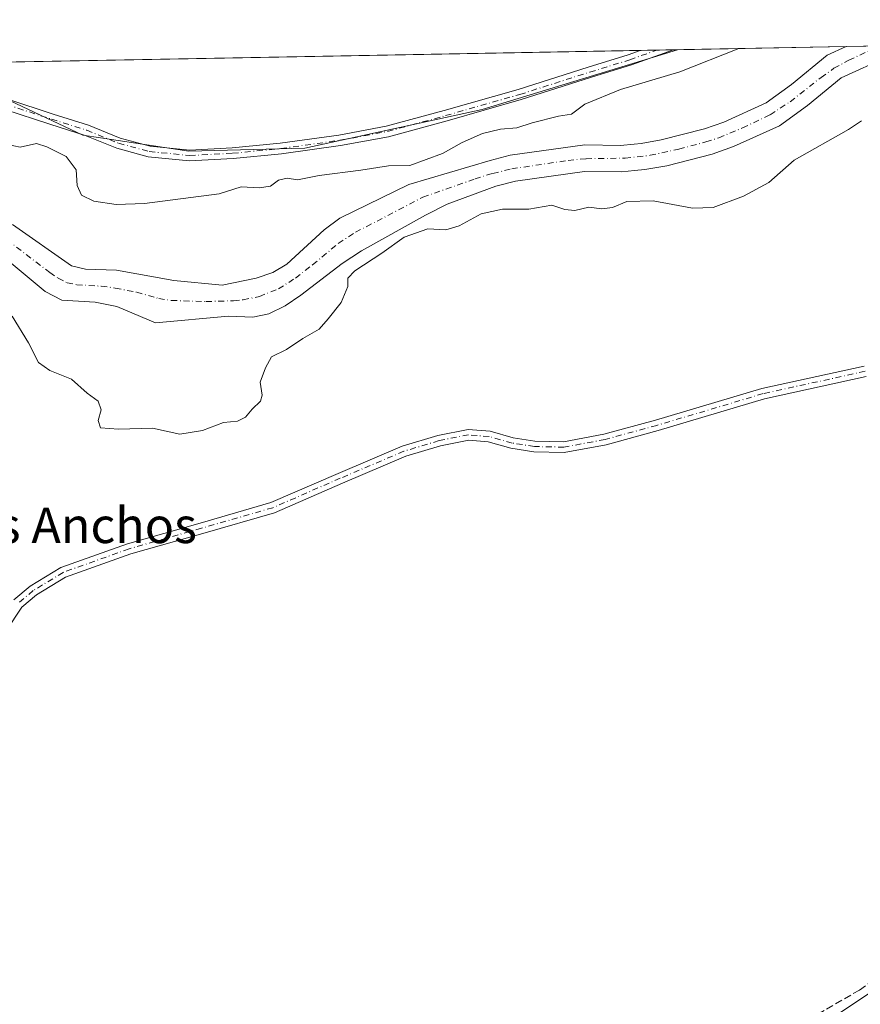
# Model space of a CAD drawing. Units: metres. Extents: x 629530 to 632986, y 4641707 to 4644091.
# Drawn here: x 632204 to 632393, y 4643864 to 4644086 of the extents above; entities that cross this region are included whole.
import ezdxf
from ezdxf.enums import TextEntityAlignment as Align

# ---------------------------------------------------------------- set-up
doc = ezdxf.new("R2010")
doc.units = ezdxf.units.M
doc.header["$MEASUREMENT"] = 0
doc.linetypes.add('DGN Style 3', pattern=[2.307223458686699, 1.648016756204785, -0.6592067024819142])
doc.linetypes.add('DGN Style 4', pattern=[2.6384748266838614, 1.318413404963828, -0.6592067024819142, 0.001648016756204785, -0.6592067024819142])
for name, color, linetype, lineweight in [('Camino Cxs', 7, 'Continuous', 0), ('Camino eje', 30, 'DGN Style 4', 13), ('Comarca CxS', 21, 'Continuous', 0), ('Comunidad Autónoma CxS', 142, 'Continuous', 0), ('Corriente artificial lineal', 4, 'DGN Style 3', 13), ('Corriente natural Cxs', 4, 'Continuous', 13), ('Corriente natural eje', 4, 'DGN Style 4', 0), ('Cultivos herbáceos CxS', 92, 'Continuous', 0), ('Curva de nivel normal', 30, 'Continuous', 0), ('Municipio CxS', 4, 'Continuous', 0), ('Pastizal CxS', 92, 'Continuous', 0), ('Pista no pavimentada Cxs', 111, 'Continuous', 0), ('Provincia CxS', 1, 'Continuous', 0), ('Suelo desnudo CxS', 253, 'Continuous', 0), ('Texto cartográfico', 7, 'Continuous', 0)]:
    doc.layers.add(name, color=color, linetype=linetype, lineweight=lineweight)
doc.styles.add('Style-Arial', font='txt')

# ---------------------------------------------------------------- blocks, each defined once
blk = doc.blocks.new('*U12')
at = {"layer": 'Cultivos herbáceos CxS', "color": 92, "linetype": 'Continuous', "lineweight": 0}
blk.add_polyline3d([(632201.6801000005, 4644031.5601, 237.4501000000019), (632209.8000999996, 4644024.780099999, 238.0054999999993), (632213.5301000001, 4644022.8201, 238.2829999999958), (632221.0701000001, 4644022.370100001, 237.9367999999959), (632225.9401000004, 4644021.440099999, 237.5956000000006), (632234.6300999997, 4644017.770099999, 237.2940999999992), (632251.0201000003, 4644019.2301, 237.1404000000039), (632256.5000999998, 4644019.020099999, 237.2975000000006), (632260.0601000005, 4644019.790100001, 237.5483999999997), (632263.7600999996, 4644021.5801, 237.6144000000059), (632267.2600999996, 4644023.960100001, 237.6423000000068), (632276.6201, 4644031.110099999, 237.8423999999941), (632280.9200999998, 4644033.9801, 238.1692999999941), (632295.3201000001, 4644042.0101, 238.1717000000062), (632300.2301000003, 4644044.440099999, 237.773000000001), (632311.1201, 4644048.4901, 237.664300000004), (632315.5401, 4644049.610099999, 237.4398999999976), (632331.1201, 4644051.8201, 237.3090999999986), (632339.4600999998, 4644051.720100001, 236.8696999999956), (632342.3201000001, 4644051.9901, 236.8488999999972), (632344.6300999997, 4644052.220100001, 236.7482000000018), (632349.6001000004, 4644053.0701, 236.7314000000042), (632359.8101000005, 4644055.700099999, 236.924199999994), (632364.6201, 4644057.420100001, 236.8396999999968), (632374.9101, 4644062.100099999, 237.2234000000026), (632381.2301000003, 4644066.630100001, 236.8693999999959), (632388.8300999999, 4644072.870100001, 236.6435999999958), (632399.4101, 4644077.6501, 236.8353000000061)], dxfattribs=at)
blk = doc.blocks.new('*U16')
at = {"layer": 'Comunidad Autónoma CxS', "color": 142, "linetype": 'Continuous', "lineweight": 0, "flags": 128}
blk.add_lwpolyline([(629529.9600009513, 4644027.139983592), (632717.7013647758, 4644085.961182958)], dxfattribs=at)
blk = doc.blocks.new('*U17')
at = {"layer": 'Provincia CxS', "color": 1, "linetype": 'Continuous', "lineweight": 0, "flags": 128}
blk.add_lwpolyline([(629529.9600009513, 4644027.139983592), (632717.7013647758, 4644085.961182958)], dxfattribs=at)
blk = doc.blocks.new('*U18')
at = {"layer": 'Comarca CxS', "color": 21, "linetype": 'Continuous', "lineweight": 0, "flags": 128}
blk.add_lwpolyline([(629529.9600009513, 4644027.139983592), (632717.7013647758, 4644085.961182958)], dxfattribs=at)
blk = doc.blocks.new('*U19')
at = {"layer": 'Municipio CxS', "color": 4, "linetype": 'Continuous', "lineweight": 0, "flags": 128}
blk.add_lwpolyline([(629529.9600009513, 4644027.139983592), (632717.7013647758, 4644085.961182958)], dxfattribs=at)

msp = doc.modelspace()

# ---------------------------------------------------------------- linework, layer by layer
at = {"layer": 'Camino Cxs', "color": 7, "linetype": 'Continuous', "lineweight": 0, "extrusion": (-0.08943869604789409, -0.001650670245353182, 0.9959909612727386), "elevation": -63981.89713290777, "flags": 128}
msp.add_lwpolyline([(-4631619.8544369, 715075.2722162809), (-4631619.8544369, 715082.8135285778)], dxfattribs=at)
at = {"layer": 'Camino Cxs', "color": 7, "linetype": 'Continuous', "lineweight": 0}
for points in [[(632351.1232000003, 4644079.197000001, 241.5746000000072), (632341.6475000001, 4644075.8057, 241.6587), (632332.6319000004, 4644073.021500001, 241.8353000000061), (632316.8768999996, 4644067.990499999, 241.4784999999974), (632300.1835000003, 4644063.220899999, 242.5102999999945), (632287.0314999997, 4644059.634099999, 243.0901000000013), (632276.2407000001, 4644057.635700001, 242.7165999999997), (632262.9605, 4644055.776500001, 241.9732999999979), (632252.0623000005, 4644054.713300001, 242.9532000000036), (632242.2858999996, 4644054.1775, 242.8510999999999), (632232.9676999999, 4644055.1229, 242.8619999999937), (632225.9227, 4644057.0197, 242.4124000000011), (632218.7544999998, 4644059.939900001, 242.776199999993), (632210.8586999997, 4644062.440300001, 242.7344000000012), (632200.6993000006, 4644065.738700001, 242.8782000000065), (632194.3065, 4644067.434900001, 242.7324999999983), (632190.2654999997, 4644068.0867, 243.1750999999931), (632184.5396999996, 4644068.997500001, 243.3117999999959), (632177.1842999998, 4644068.997500001, 243.2212), (632171.1671000002, 4644069.417300001, 242.7379999999976), (632166.1863000002, 4644072.4057, 241.7415000000037), (632162.7962999997, 4644075.509600001, 241.7020000000048)], [(632166.0528999995, 4644075.782000001, 241.6257999999943), (632167.6284999996, 4644074.339299999, 241.6630000000005), (632171.9083000004, 4644071.771500001, 242.040599999993), (632177.2679000003, 4644071.397500001, 242.248900000006), (632184.7295000004, 4644071.397500001, 242.4214999999967), (632190.6451000003, 4644070.456499999, 242.5598000000027), (632194.8065, 4644069.785300001, 242.3597000000009), (632201.3781000003, 4644068.0417, 242.1472999999969), (632211.5915000001, 4644064.7257, 242.2351999999955), (632219.5708999997, 4644062.198899999, 241.9514999999956), (632226.6902999999, 4644059.2985, 241.9315000000061), (632233.4036999998, 4644057.490900001, 241.7001000000019), (632242.3416999998, 4644056.584100001, 241.6751999999979), (632251.8800999997, 4644057.106899999, 241.4348000000027), (632262.6775000002, 4644058.160300001, 241.3269), (632275.8557000002, 4644060.005100001, 241.9109000000026), (632286.4962999999, 4644061.9757, 241.9331999999995), (632299.5380999995, 4644065.532500001, 241.8132999999943), (632316.1821, 4644070.288100001, 241.1469999999972), (632331.9127000002, 4644075.3113, 241.3160999999964), (632340.8887, 4644078.0833, 240.8579999999929), (632343.6134000003, 4644079.0584, 240.8999999999942)], [(632201.3781000003, 4644068.0417, 242.1472999999969), (632211.5915000001, 4644064.7257, 242.2351999999955), (632219.5708999997, 4644062.198899999, 241.9514999999956), (632226.6902999999, 4644059.2985, 241.9315000000061), (632233.4036999998, 4644057.490900001, 241.7001000000019), (632242.3416999998, 4644056.584100001, 241.6751999999979), (632251.8800999997, 4644057.106899999, 241.4348000000027), (632262.6775000002, 4644058.160300001, 241.3269), (632275.8557000002, 4644060.005100001, 241.9109000000026), (632286.4962999999, 4644061.9757, 241.9331999999995), (632299.5380999995, 4644065.532500001, 241.8132999999943), (632316.1821, 4644070.288100001, 241.1469999999972), (632331.9127000002, 4644075.3113, 241.3160999999964), (632340.8887, 4644078.0833, 240.8579999999929), (632343.6134000003, 4644079.0584, 240.8999999999942), (632351.1232000003, 4644079.197000001, 241.5746000000072), (632341.6475000001, 4644075.8057, 241.6587), (632332.6319000004, 4644073.021500001, 241.8353000000061), (632316.8768999996, 4644067.990499999, 241.4784999999974), (632300.1835000003, 4644063.220899999, 242.5102999999945), (632287.0314999997, 4644059.634099999, 243.0901000000013), (632276.2407000001, 4644057.635700001, 242.7165999999997), (632262.9605, 4644055.776500001, 241.9732999999979), (632252.0623000005, 4644054.713300001, 242.9532000000036), (632242.2858999996, 4644054.1775, 242.8510999999999), (632232.9676999999, 4644055.1229, 242.8619999999937), (632225.9227, 4644057.0197, 242.4124000000011), (632218.7544999998, 4644059.939900001, 242.776199999993), (632210.8586999997, 4644062.440300001, 242.7344000000012), (632200.6993000006, 4644065.738700001, 242.8782000000065)], [(632202.7701000003, 4643955.397100001, 242.0026999999973), (632206.4106999999, 4643958.477499999, 241.9820000000036), (632213.3422999998, 4643962.6909, 241.9940000000061), (632228.3115999997, 4643968.0371, 241.9578000000038), (632244.6189000001, 4643972.677300001, 241.9645000000019), (632260.5495999996, 4643977.285300001, 241.9746000000014), (632275.6963000001, 4643983.8709, 241.9575000000041), (632290.0493000001, 4643989.984300001, 241.9621000000043), (632298.1051000003, 4643992.400900001, 241.9704000000056), (632304.9425999997, 4643993.7685, 242.0112999999983), (632309.8567000005, 4643993.347300001, 242.4582999999984), (632315.0574000003, 4643991.8803, 243.5182000000059), (632319.9331, 4643991.110500001, 242.6524999999965), (632326.3432, 4643990.9823, 241.4196999999986), (632335.4341000002, 4643992.670700001, 241.4094000000041), (632347.0142999999, 4643995.8289, 241.3460999999952), (632370.9879000002, 4644002.9813, 241.2933000000048), (632393.9562999997, 4644008.0263, 241.2603999999992)], [(632202.7701000003, 4643955.397100001, 242.0026999999973), (632206.4106999999, 4643958.477499999, 241.9820000000036), (632213.3422999998, 4643962.6909, 241.9940000000061), (632228.3115999997, 4643968.0371, 241.9578000000038), (632244.6189000001, 4643972.677300001, 241.9645000000019), (632260.5495999996, 4643977.285300001, 241.9746000000014), (632275.6963000001, 4643983.8709, 241.9575000000041), (632290.0493000001, 4643989.984300001, 241.9621000000043), (632298.1051000003, 4643992.400900001, 241.9704000000056), (632304.9425999997, 4643993.7685, 242.0112999999983), (632309.8567000005, 4643993.347300001, 242.4582999999984), (632315.0574000003, 4643991.8803, 243.5182000000059), (632319.9331, 4643991.110500001, 242.6524999999965), (632326.3432, 4643990.9823, 241.4196999999986), (632335.4341000002, 4643992.670700001, 241.4094000000041), (632347.0142999999, 4643995.8289, 241.3460999999952), (632370.9879000002, 4644002.9813, 241.2933000000048), (632393.9562999997, 4644008.0263, 241.2603999999992)], [(632394.3938999996, 4644005.665300001, 241.2888999999996), (632371.5893000001, 4644000.656099999, 241.3179999999993), (632347.6731000004, 4643993.5209, 241.3695000000007), (632335.9699999997, 4643990.329100001, 241.4392999999982), (632326.5403000005, 4643988.5779, 241.3742000000057), (632319.7209000001, 4643988.714299999, 242.1383999999962), (632314.5427000001, 4643989.5319, 243.6119999999937), (632309.4244999997, 4643990.975500001, 243.0869999999995), (632305.0780999997, 4643991.348099999, 242.3635999999969), (632298.6864999998, 4643990.069700001, 242.059699999998), (632290.8668999998, 4643987.723900001, 241.9504000000015), (632276.6452000003, 4643981.666300001, 241.9603000000061), (632261.3646999998, 4643975.022700001, 241.976800000004), (632245.2807, 4643970.370300001, 241.9616999999998), (632229.0443000002, 4643965.750299999, 241.9658999999956), (632214.3799000002, 4643960.512900001, 241.9956999999995), (632207.8176999995, 4643956.5241, 241.9847000000009), (632204.5790999997, 4643953.7839, 242.0004000000045), (632201.0087000001, 4643948.428099999, 241.9977000000072)], [(632394.3938999996, 4644005.665300001, 241.2888999999996), (632371.5893000001, 4644000.656099999, 241.3179999999993), (632347.6731000004, 4643993.5209, 241.3695000000007), (632335.9699999997, 4643990.329100001, 241.4392999999982), (632326.5403000005, 4643988.5779, 241.3742000000057), (632319.7209000001, 4643988.714299999, 242.1383999999962), (632314.5427000001, 4643989.5319, 243.6119999999937), (632309.4244999997, 4643990.975500001, 243.0869999999995), (632305.0780999997, 4643991.348099999, 242.3635999999969), (632298.6864999998, 4643990.069700001, 242.059699999998), (632290.8668999998, 4643987.723900001, 241.9504000000015), (632276.6452000003, 4643981.666300001, 241.9603000000061), (632261.3646999998, 4643975.022700001, 241.976800000004), (632245.2807, 4643970.370300001, 241.9616999999998), (632229.0443000002, 4643965.750299999, 241.9658999999956), (632214.3799000002, 4643960.512900001, 241.9956999999995), (632207.8176999995, 4643956.5241, 241.9847000000009), (632204.5790999997, 4643953.7839, 242.0004000000045), (632201.0087000001, 4643948.428099999, 241.9977000000072)]]:
    msp.add_polyline3d(points, dxfattribs=at)
at = {"layer": 'Camino eje', "color": 30, "linetype": 'DGN Style 4', "lineweight": 13}
for points in [[(632164.3109999998, 4644075.7498, 241.6698000000033), (632166.9074999997, 4644073.372500001, 241.7072999999946), (632171.5377000002, 4644070.594500001, 242.4005999999936), (632177.2260999996, 4644070.1975, 242.7357000000048), (632184.6344999997, 4644070.1975, 242.8657999999996), (632190.4552999996, 4644069.271500001, 242.8591000000015), (632194.5565, 4644068.610099999, 242.5277999999962), (632201.0387000004, 4644066.8903, 242.4257999999973), (632211.2251000004, 4644063.582900001, 242.4738999999972), (632219.1627000002, 4644061.069499999, 242.3329999999987), (632226.3065, 4644058.1591, 242.0369000000064), (632233.1857000003, 4644056.3069, 242.2764000000025), (632242.3139000004, 4644055.380899999, 242.2636999999959), (632251.9710999997, 4644055.9101, 242.1897999999928), (632262.8191000001, 4644056.9683, 241.5534999999945), (632276.0482999999, 4644058.820499999, 242.3025999999954), (632286.7638999998, 4644060.8049, 242.510500000004), (632299.8607000001, 4644064.376700001, 242.1527999999962), (632316.5295000002, 4644069.1393, 241.3087999999989), (632332.2723000003, 4644074.166300001, 241.5645999999979), (632341.2681, 4644076.944499999, 241.1324000000022), (632347.3684, 4644079.127699999, 241.1668000000063)], [(632394.1750999996, 4644006.845699999, 241.2697000000044), (632371.2884999998, 4644001.818700001, 241.3016999999964), (632347.3437000001, 4643994.674900001, 241.3579000000027), (632335.7021000005, 4643991.4999, 241.4214999999967), (632326.4417000003, 4643989.780099999, 241.3945999999996), (632319.8271000005, 4643989.912500001, 242.4024999999965), (632314.7999, 4643990.7061, 243.520199999999), (632309.6404999997, 4643992.1613, 242.600099999996), (632305.0103000002, 4643992.558300001, 242.0151000000042), (632298.3957000002, 4643991.235300001, 242.0090999999957), (632290.4581000004, 4643988.8541, 241.9560999999958), (632276.1706999998, 4643982.7687, 241.959400000007), (632260.9571000002, 4643976.154100001, 241.9763999999996), (632244.9496999999, 4643971.5239, 241.9578000000038), (632228.6778999995, 4643966.8937, 241.9606000000058), (632213.8611000003, 4643961.6019, 241.993100000007), (632207.1142999995, 4643957.5009, 241.9738999999972), (632203.6747000003, 4643954.590500001, 241.9986000000063)]]:
    msp.add_polyline3d(points, dxfattribs=at)
at = {"layer": 'Corriente artificial lineal', "color": 4, "linetype": 'DGN Style 3', "lineweight": 13}
msp.add_polyline3d([(632383.5269999999, 4643862.187899999, 242.0430000000051), (632392.9197000006, 4643867.6118, 242.0623000000051), (632403.3706999999, 4643875.1525, 241.9688000000024), (632409.4561999999, 4643879.3858, 241.9676000000036), (632421.0979000004, 4643888.3817, 241.9499999999971), (632432.3426999999, 4643898.039000001, 242.0570000000007), (632438.9572999999, 4643903.9921, 241.9226000000053), (632444.5135000005, 4643909.9453, 241.9204999999929), (632450.8635, 4643916.4276, 241.9496999999974), (632456.949, 4643922.1161, 242.0292000000045), (632461.7115000002, 4643926.349500001, 241.997000000003), (632467.1355, 4643930.8474, 241.9360000000015), (632481.6875999998, 4643942.621400001, 241.9171000000061), (632492.1386000002, 4643950.0297, 241.915399999998), (632508.8074000003, 4643961.936000001, 241.8533000000025), (632522.0366000002, 4643970.4027, 241.8858000000037)], dxfattribs=at)
at = {"layer": 'Corriente natural Cxs', "color": 4, "linetype": 'Continuous', "lineweight": 13, "extrusion": (0.00653900045786857, 0.000120657079015475, 0.9999786132287437), "elevation": 4933.237325025144, "flags": 128}
msp.add_lwpolyline([(632374.8936834777, 4644079.352374549), (632392.3827576394, 4644079.675074553)], dxfattribs=at)
at = {"layer": 'Corriente natural Cxs', "color": 4, "linetype": 'Continuous', "lineweight": 13}
for points in [[(632202.4501, 4644039.870100001, 237.7909999999974), (632215.6901000004, 4644030.5801, 237.7676999999967), (632218.8901000004, 4644029.8301, 237.8451000000059), (632225.8300999999, 4644029.620100001, 238.1803999999975), (632238.7600999996, 4644027.2601, 238.6478000000061), (632249.5701000001, 4644026.2301, 237.8430999999982), (632257.2301000003, 4644027.780099999, 237.3626999999979), (632260.9600999998, 4644029.0601, 237.152900000001), (632264.1401000004, 4644030.9301, 237.1241000000009), (632272.5100999996, 4644038.6601, 237.3429000000033), (632276.0401, 4644041.280099999, 237.2795999999944), (632291.5500999996, 4644048.860099999, 237.402700000006), (632309.8501000004, 4644054.3101, 238.3080999999947), (632314.3901000004, 4644055.450099999, 238.3994999999995), (632331.1901000004, 4644057.770099999, 238.1345000000001), (632339.2001, 4644057.670100001, 237.7185000000027), (632342.2200999996, 4644057.970100001, 237.6156000000047), (632343.8400999998, 4644058.120100001, 237.5345999999991), (632348.3501000004, 4644058.9001, 237.4858999999997), (632358.0701000001, 4644061.4001, 237.7633999999962), (632362.3800999997, 4644062.940099999, 237.5993000000017), (632371.9101, 4644067.280099999, 237.1696999999986), (632377.6101000002, 4644071.360099999, 237.0225999999966), (632385.6601, 4644077.970100001, 237.2296999999962), (632389.9600999998, 4644079.9101, 237.7016000000003), (632389.9682, 4644079.913699999, 237.7029999999941), (632407.4568999996, 4644080.236400001, 237.5886000000028)], [(632202.4501, 4644039.870100001, 237.7909999999974), (632215.6901000004, 4644030.5801, 237.7676999999967), (632218.8901000004, 4644029.8301, 237.8451000000059), (632225.8300999999, 4644029.620100001, 238.1803999999975), (632238.7600999996, 4644027.2601, 238.6478000000061), (632249.5701000001, 4644026.2301, 237.8430999999982), (632257.2301000003, 4644027.780099999, 237.3626999999979), (632260.9600999998, 4644029.0601, 237.152900000001), (632264.1401000004, 4644030.9301, 237.1241000000009), (632272.5100999996, 4644038.6601, 237.3429000000033), (632276.0401, 4644041.280099999, 237.2795999999944), (632291.5500999996, 4644048.860099999, 237.402700000006), (632309.8501000004, 4644054.3101, 238.3080999999947), (632314.3901000004, 4644055.450099999, 238.3994999999995), (632331.1901000004, 4644057.770099999, 238.1345000000001), (632339.2001, 4644057.670100001, 237.7185000000027), (632342.2200999996, 4644057.970100001, 237.6156000000047), (632343.8400999998, 4644058.120100001, 237.5345999999991), (632348.3501000004, 4644058.9001, 237.4858999999997), (632358.0701000001, 4644061.4001, 237.7633999999962), (632362.3800999997, 4644062.940099999, 237.5993000000017), (632371.9101, 4644067.280099999, 237.1696999999986), (632377.6101000002, 4644071.360099999, 237.0225999999966), (632385.6601, 4644077.970100001, 237.2296999999962), (632389.9600999998, 4644079.9101, 237.7016000000003), (632389.9682, 4644079.913799999, 237.7029999999941)], [(632399.4101, 4644077.6501, 236.8353000000061), (632388.8300999999, 4644072.870100001, 236.6435999999958), (632381.2301000003, 4644066.630100001, 236.8693999999959), (632374.9101, 4644062.100099999, 237.2234000000026), (632364.6201, 4644057.420100001, 236.8396999999968), (632359.8101000005, 4644055.700099999, 236.924199999994), (632349.6001000004, 4644053.0701, 236.7314000000042), (632344.6300999997, 4644052.220100001, 236.7482000000018), (632342.3201000001, 4644051.9901, 236.8488999999972), (632339.4600999998, 4644051.720100001, 236.8696999999956), (632331.1201, 4644051.8201, 237.3090999999986), (632315.5401, 4644049.610099999, 237.4398999999976), (632311.1201, 4644048.4901, 237.664300000004), (632300.2301000003, 4644044.440099999, 237.773000000001), (632295.3201000001, 4644042.0101, 238.1717000000062), (632280.9200999998, 4644033.9801, 238.1692999999941), (632276.6201, 4644031.110099999, 237.8423999999941), (632267.2600999996, 4644023.960100001, 237.6423000000068), (632263.7600999996, 4644021.5801, 237.6144000000059), (632260.0601000005, 4644019.790100001, 237.5483999999997), (632256.5000999998, 4644019.020099999, 237.2975000000006), (632251.0201000003, 4644019.2301, 237.1404000000039), (632234.6300999997, 4644017.770099999, 237.2940999999992), (632225.9401000004, 4644021.440099999, 237.5956000000006), (632221.0701000001, 4644022.370100001, 237.9367999999959), (632213.5301000001, 4644022.8201, 238.2829999999958), (632209.8000999996, 4644024.780099999, 238.0054999999993), (632201.6801000005, 4644031.5601, 237.4501000000019)], [(632399.4101, 4644077.6501, 236.8353000000061), (632388.8300999999, 4644072.870100001, 236.6435999999958), (632381.2301000003, 4644066.630100001, 236.8693999999959), (632374.9101, 4644062.100099999, 237.2234000000026), (632364.6201, 4644057.420100001, 236.8396999999968), (632359.8101000005, 4644055.700099999, 236.924199999994), (632349.6001000004, 4644053.0701, 236.7314000000042), (632344.6300999997, 4644052.220100001, 236.7482000000018), (632342.3201000001, 4644051.9901, 236.8488999999972), (632339.4600999998, 4644051.720100001, 236.8696999999956), (632331.1201, 4644051.8201, 237.3090999999986), (632315.5401, 4644049.610099999, 237.4398999999976), (632311.1201, 4644048.4901, 237.664300000004), (632300.2301000003, 4644044.440099999, 237.773000000001), (632295.3201000001, 4644042.0101, 238.1717000000062), (632280.9200999998, 4644033.9801, 238.1692999999941), (632276.6201, 4644031.110099999, 237.8423999999941), (632267.2600999996, 4644023.960100001, 237.6423000000068), (632263.7600999996, 4644021.5801, 237.6144000000059), (632260.0601000005, 4644019.790100001, 237.5483999999997), (632256.5000999998, 4644019.020099999, 237.2975000000006), (632251.0201000003, 4644019.2301, 237.1404000000039), (632234.6300999997, 4644017.770099999, 237.2940999999992), (632225.9401000004, 4644021.440099999, 237.5956000000006), (632221.0701000001, 4644022.370100001, 237.9367999999959), (632213.5301000001, 4644022.8201, 238.2829999999958), (632209.8000999996, 4644024.780099999, 238.0054999999993), (632201.6801000005, 4644031.5601, 237.4501000000019)]]:
    msp.add_polyline3d(points, dxfattribs=at)
at = {"layer": 'Corriente natural eje', "color": 4, "linetype": 'DGN Style 4', "lineweight": 0}
msp.add_polyline3d([(632196.7989999996, 4644039.770400001, 237.2988000000041), (632210.8232000005, 4644029.067399999, 237.2788), (632212.7161999998, 4644027.788699999, 237.2067999999999), (632214.7301000003, 4644026.762800001, 237.4358000000066), (632216.8833, 4644026.331800001, 237.5766000000003), (632222.4259000003, 4644025.989900001, 237.7053000000014), (632225.5745999999, 4644025.585999999, 237.7428999999975), (632230.3754000004, 4644024.616900001, 237.5662000000011), (632235.3524000002, 4644023.2393, 237.4961000000039), (632238.1995000001, 4644022.780099999, 237.5486999999994), (632245.9956999999, 4644022.5395, 237.1469999999972), (632252.1677000001, 4644022.717900001, 236.9458000000013), (632254.3203999996, 4644022.938300001, 236.9928999999975), (632257.9682999998, 4644023.675000001, 237.0662000000011), (632262.2503000004, 4644025.3873, 237.0528999999952), (632266.1184, 4644027.831800001, 236.9593000000023), (632269.9434000002, 4644030.797700001, 237.0118999999977), (632275.7094999999, 4644035.623000001, 237.0097999999998), (632279.5680000001, 4644038.1151, 236.9876999999979), (632294.7339000005, 4644046.0297, 237.3245000000024), (632306.4589000001, 4644050.145400001, 237.4066000000021), (632310.4604000002, 4644051.364900001, 237.5461000000068), (632314.7072999999, 4644052.4111, 237.2443000000058), (632327.3749000002, 4644054.267700001, 237.7119999999995), (632331.4371999997, 4644054.6865, 237.5718999999954), (632340.2246000003, 4644054.810500001, 237.105899999995), (632345.8261000002, 4644055.447899999, 236.9759000000049), (632352.3295999998, 4644056.8521, 237.1061000000045), (632358.3788999999, 4644058.4539, 237.1275000000023), (632361.2615, 4644059.3827, 237.2024999999994), (632366.6178000001, 4644061.604599999, 236.9275000000052), (632372.8227000004, 4644064.573200001, 236.8068000000058), (632377.3404999999, 4644067.512399999, 236.5222000000067), (632384.2918999996, 4644072.966800001, 236.6203999999998), (632387.1737000003, 4644075.0189, 236.656799999997), (632390.539, 4644076.862199999, 236.7348000000056), (632397.5497000003, 4644080.0536, 237.4493999999977)], dxfattribs=at)
at = {"layer": 'Cultivos herbáceos CxS', "color": 92, "linetype": 'Continuous', "lineweight": 0, "extrusion": (0.005924872362707771, 0.0001093308719665619, 0.999982441812978), "elevation": 4494.917486760932, "flags": 128}
msp.add_lwpolyline([(632153.5250788297, 4644075.318222624), (632331.0886975867, 4644078.594722643)], dxfattribs=at)
at = {"layer": 'Cultivos herbáceos CxS', "color": 92, "linetype": 'Continuous', "lineweight": 0, "extrusion": (0.002209689127580669, 4.072291875378367e-05, 0.9999975578048195), "elevation": 1827.027973952478, "flags": 128}
msp.add_lwpolyline([(632341.5379106896, 4644078.987848856), (632345.292819863, 4644079.057048856)], dxfattribs=at)
at = {"layer": 'Cultivos herbáceos CxS', "color": 92, "linetype": 'Continuous', "lineweight": 0, "extrusion": (0.0155728628691986, 0.000287418616308601, 0.9998786943087629), "elevation": 11422.84146090547, "flags": 128}
msp.add_lwpolyline([(632266.9399854576, 4644076.036285025), (632270.6952411468, 4644076.105585029)], dxfattribs=at)
at = {"layer": 'Cultivos herbáceos CxS', "color": 92, "linetype": 'Continuous', "lineweight": 0, "extrusion": (0.01617142322760402, 0.0002992716706152154, 0.9998691891978975), "elevation": 11856.38601217613, "flags": 128}
msp.add_lwpolyline([(4631583.73387503, -718074.5992224964), (4631583.73387503, -718075.5018950893)], dxfattribs=at)
at = {"layer": 'Cultivos herbáceos CxS', "color": 92, "linetype": 'Continuous', "lineweight": 0}
for points in [[(631308.4289999995, 4644059.956800001, 246.1350999999995), (632352.0253999997, 4644079.2136, 240.5439000000042), (632308.0680999998, 4644065.782299999, 241.0411000000022), (632268.2220999999, 4644057.0887, 241.0774999999994), (632242.1410999997, 4644056.364499999, 241.2014999999956), (632218.2337999997, 4644059.9867, 241.5534999999945), (632193.6015, 4644071.5781, 241.5369999999967)], [(632352.0258, 4644079.2137, 240.5439000000042), (632308.0680999998, 4644065.782299999, 241.0411000000022), (632268.2220999999, 4644057.0887, 241.0774999999994), (632242.1410999997, 4644056.364499999, 241.2014999999956), (632218.2337999997, 4644059.9867, 241.5534999999945), (632193.6015, 4644071.5781, 241.5369999999967), (632171.1429000003, 4644073.027100001, 241.5518000000011), (632151.4823000003, 4644063.5361, 241.8570000000036), (632150.1331000002, 4644062.8847, 241.8886000000057), (632148.6840000004, 4644046.221899999, 242.1227999999974), (632145.0610999997, 4644028.1099, 241.5506000000023), (632150.1319000004, 4644000.5799, 239.3212000000058), (632147.2335000001, 4643973.049900001, 241.1992999999929), (632151.5800999999, 4643952.040300001, 241.2981), (632153.7531000003, 4643936.826099999, 240.5339999999997), (632151.1901000004, 4643916.3255, 238.494200000001)], [(632399.4101, 4644077.6501, 236.8353000000061), (632388.8300999999, 4644072.870100001, 236.6435999999958), (632381.2301000003, 4644066.630100001, 236.8693999999959), (632374.9101, 4644062.100099999, 237.2234000000026), (632364.6201, 4644057.420100001, 236.8396999999968), (632359.8101000005, 4644055.700099999, 236.924199999994), (632349.6001000004, 4644053.0701, 236.7314000000042), (632344.6300999997, 4644052.220100001, 236.7482000000018), (632342.3201000001, 4644051.9901, 236.8488999999972), (632339.4600999998, 4644051.720100001, 236.8696999999956), (632331.1201, 4644051.8201, 237.3090999999986), (632315.5401, 4644049.610099999, 237.4398999999976), (632311.1201, 4644048.4901, 237.664300000004), (632300.2301000003, 4644044.440099999, 237.773000000001), (632295.3201000001, 4644042.0101, 238.1717000000062), (632280.9200999998, 4644033.9801, 238.1692999999941), (632276.6201, 4644031.110099999, 237.8423999999941), (632267.2600999996, 4644023.960100001, 237.6423000000068), (632263.7600999996, 4644021.5801, 237.6144000000059), (632260.0601000005, 4644019.790100001, 237.5483999999997), (632256.5000999998, 4644019.020099999, 237.2975000000006), (632251.0201000003, 4644019.2301, 237.1404000000039), (632234.6300999997, 4644017.770099999, 237.2940999999992), (632225.9401000004, 4644021.440099999, 237.5956000000006), (632221.0701000001, 4644022.370100001, 237.9367999999959), (632213.5301000001, 4644022.8201, 238.2829999999958), (632209.8000999996, 4644024.780099999, 238.0054999999993), (632201.6801000005, 4644031.5601, 237.4501000000019)]]:
    msp.add_polyline3d(points, dxfattribs=at)
at = {"layer": 'Curva de nivel normal', "color": 30, "linetype": 'Continuous', "lineweight": 0, "elevation": 240, "flags": 128}
for points in [[(632365.7572, 4644079.4672), (632352.5, 4644074.200099999), (632339.1699999999, 4644070.280099999), (632331.1699999999, 4644066.9301), (632328.1699999999, 4644064.670100001), (632325.2100000001, 4644064.2301), (632319.3300000001, 4644062.7301), (632315.8799999999, 4644061.600099999), (632312.2100000001, 4644061.3201), (632308.1200000001, 4644060.3201), (632303.5499999998, 4644058.340100001), (632299.1200000001, 4644055.860099999), (632291.7999999998, 4644053.1801), (632287.0300000003, 4644053.090100001), (632280.7999999998, 4644052.0801), (632271.4500000002, 4644050.920100001), (632266.5099999999, 4644049.890100001), (632264.1799999997, 4644050.3201), (632262.25, 4644049.8301), (632260.4500000002, 4644048.530099999), (632257.9100000003, 4644048.100099999), (632253.8499999996, 4644048.350099999), (632248.8899999997, 4644046.7601), (632232.1200000001, 4644044.620100001), (632225.79, 4644044.390100001), (632220.7599999999, 4644045.090100001), (632217.9299999997, 4644046.460100001), (632216.9800000006, 4644048.6801), (632216.7300000006, 4644052.170100001), (632214.4900000002, 4644055.1601), (632210.1900000004, 4644057.350099999), (632207.8499999996, 4644058.0801), (632204.2000000002, 4644057.3101), (632199.9000000004, 4644058.140100001)], [(632202.4100000003, 4644019.2401), (632206.0800000001, 4644013.2301), (632208.2599999999, 4644008.840100001), (632210.8600000005, 4644007.0101), (632215.7000000002, 4644005.110099999), (632219.2300000006, 4644001.920100001), (632221.7199999997, 4644000.120100001), (632222.4199999999, 4643998.210100001), (632221.7100000001, 4643995.770099999), (632222.2699999996, 4643994.090100001), (632226.2999999998, 4643993.800100001), (632233.9600000001, 4643994.0801), (632240.0800000001, 4643992.710100001), (632245.1900000004, 4643993.540100001), (632249.8700000001, 4643995.300100001), (632253.0499999998, 4643995.6601), (632254.8499999996, 4643996.540100001), (632256.3700000001, 4643998.350099999), (632258.25, 4644000.130100001), (632258.5999999996, 4644001.470100001), (632258.1200000001, 4644004.380100001), (632259.3799999999, 4644007.6601), (632260.7199999997, 4644010.120100001), (632264.0700000003, 4644011.780099999), (632267.7300000006, 4644014.210100001), (632271.4000000004, 4644016.350099999), (632273.4199999999, 4644018.6801), (632276.3499999996, 4644022.350099999), (632277.8700000001, 4644025.940099999), (632277.8899999997, 4644027.8101), (632279.4400000004, 4644029.4801), (632285.5099999999, 4644033.4101), (632290.5099999999, 4644037.0001), (632295.8600000005, 4644038.9001), (632299.9000000004, 4644038.700099999), (632302.8600000005, 4644039.5601), (632307.8499999996, 4644042.3101), (632312.6100000005, 4644043.300100001), (632318.5700000003, 4644043.360099999), (632323.7100000001, 4644044.2401), (632326.6799999997, 4644043.280099999), (632328.8899999997, 4644043.040100001), (632332.0599999997, 4644043.7601), (632334.9500000002, 4644043.4301), (632337.3499999996, 4644043.690099999), (632340.5800000001, 4644045.0601), (632346.5499999998, 4644045.220100001), (632355.3399999999, 4644043.520099999), (632360.0300000003, 4644043.670100001), (632366.8099999997, 4644046.2401), (632372.5300000003, 4644049.3201), (632378.2100000001, 4644054.350099999), (632390.4299999997, 4644061.2301), (632393.4000000004, 4644063.170100001)]]:
    msp.add_lwpolyline(points, dxfattribs=at)
at = {"layer": 'Pastizal CxS', "color": 92, "linetype": 'Continuous', "lineweight": 0, "extrusion": (0.07463908663387972, 0.001377400353816525, 0.9972096617636261), "elevation": 53834.80666752677, "flags": 128}
msp.add_lwpolyline([(4631621.104488507, -715911.0575027096), (4631621.104488508, -715949.1128502459)], dxfattribs=at)
at = {"layer": 'Pastizal CxS', "color": 92, "linetype": 'Continuous', "lineweight": 0}
for points in [[(632352.0258, 4644079.2137, 240.5439000000042), (632308.0680999998, 4644065.782299999, 241.0411000000022), (632268.2220999999, 4644057.0887, 241.0774999999994), (632242.1410999997, 4644056.364499999, 241.2014999999956), (632218.2337999997, 4644059.9867, 241.5534999999945), (632193.6015, 4644071.5781, 241.5369999999967), (632171.1429000003, 4644073.027100001, 241.5518000000011), (632151.4823000003, 4644063.5361, 241.8570000000036), (632150.1331000002, 4644062.8847, 241.8886000000057), (632148.6840000004, 4644046.221899999, 242.1227999999974), (632145.0610999997, 4644028.1099, 241.5506000000023), (632150.1319000004, 4644000.5799, 239.3212000000058), (632147.2335000001, 4643973.049900001, 241.1992999999929), (632151.5800999999, 4643952.040300001, 241.2981), (632153.7531000003, 4643936.826099999, 240.5339999999997), (632151.1901000004, 4643916.3255, 238.494200000001)], [(632193.6015, 4644071.5781, 241.5369999999967), (632218.2337999997, 4644059.9867, 241.5534999999945), (632242.1410999997, 4644056.364499999, 241.2014999999956), (632268.2220999999, 4644057.0887, 241.0774999999994), (632308.0680999998, 4644065.782299999, 241.0411000000022), (632352.0253999997, 4644079.2136, 240.5439000000042), (632389.9682, 4644079.913699999, 237.7029999999941), (632389.9600999998, 4644079.9101, 237.7016000000003), (632385.6601, 4644077.970100001, 237.2296999999962), (632377.6101000002, 4644071.360099999, 237.0225999999966), (632371.9101, 4644067.280099999, 237.1696999999986), (632362.3800999997, 4644062.940099999, 237.5993000000017), (632358.0701000001, 4644061.4001, 237.7633999999962), (632348.3501000004, 4644058.9001, 237.4858999999997), (632343.8400999998, 4644058.120100001, 237.5345999999991), (632342.2200999996, 4644057.970100001, 237.6156000000047), (632339.2001, 4644057.670100001, 237.7185000000027), (632331.1901000004, 4644057.770099999, 238.1345000000001), (632314.3901000004, 4644055.450099999, 238.3994999999995), (632309.8501000004, 4644054.3101, 238.3080999999947), (632291.5500999996, 4644048.860099999, 237.402700000006), (632276.0401, 4644041.280099999, 237.2795999999944), (632272.5100999996, 4644038.6601, 237.3429000000033), (632264.1401000004, 4644030.9301, 237.1241000000009), (632260.9600999998, 4644029.0601, 237.152900000001), (632257.2301000003, 4644027.780099999, 237.3626999999979), (632249.5701000001, 4644026.2301, 237.8430999999982), (632238.7600999996, 4644027.2601, 238.6478000000061), (632225.8300999999, 4644029.620100001, 238.1803999999975), (632218.8901000004, 4644029.8301, 237.8451000000059), (632215.6901000004, 4644030.5801, 237.7676999999967), (632202.4501, 4644039.870100001, 237.7909999999974)], [(632389.9683999997, 4644079.913899999, 237.7030999999988), (632389.9600999998, 4644079.9101, 237.7016000000003), (632385.6601, 4644077.970100001, 237.2296999999962), (632377.6101000002, 4644071.360099999, 237.0225999999966), (632371.9101, 4644067.280099999, 237.1696999999986), (632362.3800999997, 4644062.940099999, 237.5993000000017), (632358.0701000001, 4644061.4001, 237.7633999999962), (632348.3501000004, 4644058.9001, 237.4858999999997), (632343.8400999998, 4644058.120100001, 237.5345999999991), (632342.2200999996, 4644057.970100001, 237.6156000000047), (632339.2001, 4644057.670100001, 237.7185000000027), (632331.1901000004, 4644057.770099999, 238.1345000000001), (632314.3901000004, 4644055.450099999, 238.3994999999995), (632309.8501000004, 4644054.3101, 238.3080999999947), (632291.5500999996, 4644048.860099999, 237.402700000006), (632276.0401, 4644041.280099999, 237.2795999999944), (632272.5100999996, 4644038.6601, 237.3429000000033), (632264.1401000004, 4644030.9301, 237.1241000000009), (632260.9600999998, 4644029.0601, 237.152900000001), (632257.2301000003, 4644027.780099999, 237.3626999999979), (632249.5701000001, 4644026.2301, 237.8430999999982), (632238.7600999996, 4644027.2601, 238.6478000000061), (632225.8300999999, 4644029.620100001, 238.1803999999975), (632218.8901000004, 4644029.8301, 237.8451000000059), (632215.6901000004, 4644030.5801, 237.7676999999967), (632202.4501, 4644039.870100001, 237.7909999999974)]]:
    msp.add_polyline3d(points, dxfattribs=at)
at = {"layer": 'Pista no pavimentada Cxs', "color": 111, "linetype": 'Continuous', "lineweight": 0}
msp.add_polyline3d([(632173.5755000003, 4643653.272299999, 244.5605000000069), (632215.0129000006, 4643696.932499999, 243.3545000000013), (632263.5925000003, 4643749.0045, 243.1989000000031), (632303.2807, 4643790.5977, 243.0289000000048), (632321.5614999998, 4643810.1503, 242.6371000000072), (632341.0378999999, 4643829.147700001, 242.3543999999966), (632361.3642999995, 4643845.1527, 242.3291000000027), (632383.8148999996, 4643859.3237, 242.2124999999942), (632408.0296999998, 4643875.4669, 242.1659999999974), (632431.3640999999, 4643893.283100001, 242.0587999999989), (632448.8865, 4643910.963500001, 242.0865999999951), (632460.5182999996, 4643922.7545, 242.1278000000021), (632469.5021000003, 4643930.775699999, 242.0718999999954), (632485.9402999999, 4643943.7029, 242.042300000001), (632508.5802999996, 4643959.806100001, 241.9233999999997), (632523.1876999997, 4643968.6975, 241.6814000000013)], dxfattribs=at)
msp.add_polyline3d([(632173.5755000003, 4643653.272299999, 244.5605000000069), (632215.0129000006, 4643696.932499999, 243.3545000000013), (632263.5925000003, 4643749.0045, 243.1989000000031), (632303.2807, 4643790.5977, 243.0289000000048), (632321.5614999998, 4643810.1503, 242.6371000000072), (632341.0378999999, 4643829.147700001, 242.3543999999966), (632361.3642999995, 4643845.1527, 242.3291000000027), (632383.8148999996, 4643859.3237, 242.2124999999942), (632408.0296999998, 4643875.4669, 242.1659999999974), (632431.3640999999, 4643893.283100001, 242.0587999999989), (632448.8865, 4643910.963500001, 242.0865999999951), (632460.5182999996, 4643922.7545, 242.1278000000021), (632469.5021000003, 4643930.775699999, 242.0718999999954), (632485.9402999999, 4643943.7029, 242.042300000001), (632508.5802999996, 4643959.806100001, 241.9233999999997), (632523.1876999997, 4643968.6975, 241.6814000000013)], dxfattribs=at)
at = {"layer": 'Suelo desnudo CxS', "color": 253, "linetype": 'Continuous', "lineweight": 0, "extrusion": (0.03341979028392325, 0.0006162483290923217, 0.9994412128061239), "elevation": 24233.816776559, "flags": 128}
msp.add_lwpolyline([(4631631.525244648, -717493.9098192408), (4631631.525244648, -717501.4968475956)], dxfattribs=at)
at = {"layer": 'Suelo desnudo CxS', "color": 253, "linetype": 'Continuous', "lineweight": 0}
for points in [[(632202.4501, 4644039.870100001, 237.7909999999974), (632215.6901000004, 4644030.5801, 237.7676999999967), (632218.8901000004, 4644029.8301, 237.8451000000059), (632225.8300999999, 4644029.620100001, 238.1803999999975), (632238.7600999996, 4644027.2601, 238.6478000000061), (632249.5701000001, 4644026.2301, 237.8430999999982), (632257.2301000003, 4644027.780099999, 237.3626999999979), (632260.9600999998, 4644029.0601, 237.152900000001), (632264.1401000004, 4644030.9301, 237.1241000000009), (632272.5100999996, 4644038.6601, 237.3429000000033), (632276.0401, 4644041.280099999, 237.2795999999944), (632291.5500999996, 4644048.860099999, 237.402700000006), (632309.8501000004, 4644054.3101, 238.3080999999947), (632314.3901000004, 4644055.450099999, 238.3994999999995), (632331.1901000004, 4644057.770099999, 238.1345000000001), (632339.2001, 4644057.670100001, 237.7185000000027), (632342.2200999996, 4644057.970100001, 237.6156000000047), (632343.8400999998, 4644058.120100001, 237.5345999999991), (632348.3501000004, 4644058.9001, 237.4858999999997), (632358.0701000001, 4644061.4001, 237.7633999999962), (632362.3800999997, 4644062.940099999, 237.5993000000017), (632371.9101, 4644067.280099999, 237.1696999999986), (632377.6101000002, 4644071.360099999, 237.0225999999966), (632385.6601, 4644077.970100001, 237.2296999999962), (632389.9600999998, 4644079.9101, 237.7016000000003), (632389.9682, 4644079.913699999, 237.7029999999941), (632407.4568999996, 4644080.236400001, 237.5886000000028)], [(632389.9683999997, 4644079.913899999, 237.7030999999988), (632389.9600999998, 4644079.9101, 237.7016000000003), (632385.6601, 4644077.970100001, 237.2296999999962), (632377.6101000002, 4644071.360099999, 237.0225999999966), (632371.9101, 4644067.280099999, 237.1696999999986), (632362.3800999997, 4644062.940099999, 237.5993000000017), (632358.0701000001, 4644061.4001, 237.7633999999962), (632348.3501000004, 4644058.9001, 237.4858999999997), (632343.8400999998, 4644058.120100001, 237.5345999999991), (632342.2200999996, 4644057.970100001, 237.6156000000047), (632339.2001, 4644057.670100001, 237.7185000000027), (632331.1901000004, 4644057.770099999, 238.1345000000001), (632314.3901000004, 4644055.450099999, 238.3994999999995), (632309.8501000004, 4644054.3101, 238.3080999999947), (632291.5500999996, 4644048.860099999, 237.402700000006), (632276.0401, 4644041.280099999, 237.2795999999944), (632272.5100999996, 4644038.6601, 237.3429000000033), (632264.1401000004, 4644030.9301, 237.1241000000009), (632260.9600999998, 4644029.0601, 237.152900000001), (632257.2301000003, 4644027.780099999, 237.3626999999979), (632249.5701000001, 4644026.2301, 237.8430999999982), (632238.7600999996, 4644027.2601, 238.6478000000061), (632225.8300999999, 4644029.620100001, 238.1803999999975), (632218.8901000004, 4644029.8301, 237.8451000000059), (632215.6901000004, 4644030.5801, 237.7676999999967), (632202.4501, 4644039.870100001, 237.7909999999974)], [(632399.4101, 4644077.6501, 236.8353000000061), (632388.8300999999, 4644072.870100001, 236.6435999999958), (632381.2301000003, 4644066.630100001, 236.8693999999959), (632374.9101, 4644062.100099999, 237.2234000000026), (632364.6201, 4644057.420100001, 236.8396999999968), (632359.8101000005, 4644055.700099999, 236.924199999994), (632349.6001000004, 4644053.0701, 236.7314000000042), (632344.6300999997, 4644052.220100001, 236.7482000000018), (632342.3201000001, 4644051.9901, 236.8488999999972), (632339.4600999998, 4644051.720100001, 236.8696999999956), (632331.1201, 4644051.8201, 237.3090999999986), (632315.5401, 4644049.610099999, 237.4398999999976), (632311.1201, 4644048.4901, 237.664300000004), (632300.2301000003, 4644044.440099999, 237.773000000001), (632295.3201000001, 4644042.0101, 238.1717000000062), (632280.9200999998, 4644033.9801, 238.1692999999941), (632276.6201, 4644031.110099999, 237.8423999999941), (632267.2600999996, 4644023.960100001, 237.6423000000068), (632263.7600999996, 4644021.5801, 237.6144000000059), (632260.0601000005, 4644019.790100001, 237.5483999999997), (632256.5000999998, 4644019.020099999, 237.2975000000006), (632251.0201000003, 4644019.2301, 237.1404000000039), (632234.6300999997, 4644017.770099999, 237.2940999999992), (632225.9401000004, 4644021.440099999, 237.5956000000006), (632221.0701000001, 4644022.370100001, 237.9367999999959), (632213.5301000001, 4644022.8201, 238.2829999999958), (632209.8000999996, 4644024.780099999, 238.0054999999993), (632201.6801000005, 4644031.5601, 237.4501000000019)], [(632399.4101, 4644077.6501, 236.8353000000061), (632388.8300999999, 4644072.870100001, 236.6435999999958), (632381.2301000003, 4644066.630100001, 236.8693999999959), (632374.9101, 4644062.100099999, 237.2234000000026), (632364.6201, 4644057.420100001, 236.8396999999968), (632359.8101000005, 4644055.700099999, 236.924199999994), (632349.6001000004, 4644053.0701, 236.7314000000042), (632344.6300999997, 4644052.220100001, 236.7482000000018), (632342.3201000001, 4644051.9901, 236.8488999999972), (632339.4600999998, 4644051.720100001, 236.8696999999956), (632331.1201, 4644051.8201, 237.3090999999986), (632315.5401, 4644049.610099999, 237.4398999999976), (632311.1201, 4644048.4901, 237.664300000004), (632300.2301000003, 4644044.440099999, 237.773000000001), (632295.3201000001, 4644042.0101, 238.1717000000062), (632280.9200999998, 4644033.9801, 238.1692999999941), (632276.6201, 4644031.110099999, 237.8423999999941), (632267.2600999996, 4644023.960100001, 237.6423000000068), (632263.7600999996, 4644021.5801, 237.6144000000059), (632260.0601000005, 4644019.790100001, 237.5483999999997), (632256.5000999998, 4644019.020099999, 237.2975000000006), (632251.0201000003, 4644019.2301, 237.1404000000039), (632234.6300999997, 4644017.770099999, 237.2940999999992), (632225.9401000004, 4644021.440099999, 237.5956000000006), (632221.0701000001, 4644022.370100001, 237.9367999999959), (632213.5301000001, 4644022.8201, 238.2829999999958), (632209.8000999996, 4644024.780099999, 238.0054999999993), (632201.6801000005, 4644031.5601, 237.4501000000019)]]:
    msp.add_polyline3d(points, dxfattribs=at)

# ---------------------------------------------------------------- block references
at = {"layer": 'Comarca CxS', "color": 21, "linetype": 'Continuous', "lineweight": 0}
msp.add_blockref('*U18', (0, 0), dxfattribs=at)
at = {"layer": 'Comunidad Autónoma CxS', "color": 142, "linetype": 'Continuous', "lineweight": 0}
msp.add_blockref('*U16', (0, 0), dxfattribs=at)
at = {"layer": 'Cultivos herbáceos CxS', "color": 92, "linetype": 'Continuous', "lineweight": 0}
msp.add_blockref('*U12', (0, 0), dxfattribs=at)
at = {"layer": 'Municipio CxS', "color": 4, "linetype": 'Continuous', "lineweight": 0}
msp.add_blockref('*U19', (0, 0), dxfattribs=at)
at = {"layer": 'Provincia CxS', "color": 1, "linetype": 'Continuous', "lineweight": 0}
msp.add_blockref('*U17', (0, 0), dxfattribs=at)

# ---------------------------------------------------------------- texts
at = {"layer": 'Texto cartográfico', "color": 7, "linetype": 'Continuous', "lineweight": 0, "style": 'Style-Arial'}
msp.add_text('Los Anchos', height=8, dxfattribs=at).set_placement((632215.2517926826, 4643972.190149999), align=Align.MIDDLE_CENTER)

doc.saveas('drawing.dxf')
